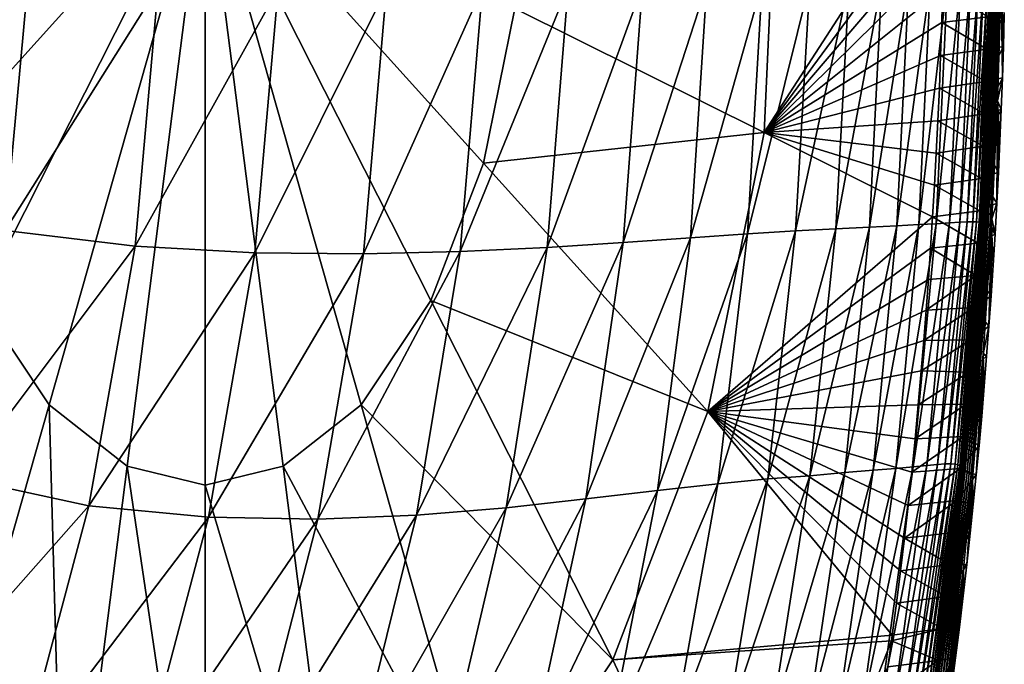
# Model space of a CAD drawing. Units: millimetres. Extents: x -85 to 95, y -214 to 27.
# Drawn here: x 88 to 95, y -6 to -1 of the extents above; entities that cross this region are included whole.
import ezdxf

# ---------------------------------------------------------------- set-up
doc = ezdxf.new("R2010")
doc.units = ezdxf.units.MM
doc.header["$LTSCALE"] = 65.185185
for name, color, linetype in [('15', 7, 'CONTINUOUS'), ('19', 7, 'CONTINUOUS'), ('20', 7, 'CONTINUOUS'), ('23', 7, 'CONTINUOUS')]:
    doc.layers.add(name, color=color, linetype=linetype)

msp = doc.modelspace()

# ---------------------------------------------------------------- linework, layer by layer
at = {"layer": '15', "linetype": 'Continuous'}
for points in [[(87.2877, -0.8982, 4.1892), (88.2362, -0.9552, 7.2823), (87.1516, -2.4195, 4.012), (87.2877, -0.8982, 4.1892)], [(94.7192, -0.9275, 74.6933), (94.7256, -0.9268, 77.9173), (94.6474, -2.5663, 74.6406), (94.7192, -0.9275, 74.6933)], [(94.6474, -2.5663, 74.6406), (94.7256, -0.9268, 77.9173), (94.655, -2.57, 77.872), (94.6474, -2.5663, 74.6406)], [(94.7256, -0.9268, 77.9173), (94.7308, -0.9262, 81.1644), (94.655, -2.57, 77.872), (94.7256, -0.9268, 77.9173)], [(94.655, -2.57, 77.872), (94.7308, -0.9262, 81.1644), (94.6613, -2.5743, 81.1249), (94.655, -2.57, 77.872)], [(94.7308, -0.9262, 81.1644), (94.7364, -0.9256, 84.3895), (94.6613, -2.5743, 81.1249), (94.7308, -0.9262, 81.1644)], [(94.6613, -2.5743, 81.1249), (94.7364, -0.9256, 84.3895), (94.6675, -2.5788, 84.3567), (94.6613, -2.5743, 81.1249)], [(94.7364, -0.9256, 84.3895), (94.7432, -0.9247, 87.6227), (94.6675, -2.5788, 84.3567), (94.7364, -0.9256, 84.3895)], [(94.6675, -2.5788, 84.3567), (94.7432, -0.9247, 87.6227), (94.6755, -2.5829, 87.5961), (94.6675, -2.5788, 84.3567)], [(94.7432, -0.9247, 87.6227), (94.7519, -0.9233, 90.8757), (94.6755, -2.5829, 87.5961), (94.7432, -0.9247, 87.6227)], [(94.6755, -2.5829, 87.5961), (94.7519, -0.9233, 90.8757), (94.686, -2.5865, 90.856), (94.6755, -2.5829, 87.5961)], [(94.7519, -0.9233, 90.8757), (94.7622, -0.9209, 94.1101), (94.686, -2.5865, 90.856), (94.7519, -0.9233, 90.8757)], [(94.686, -2.5865, 90.856), (94.7622, -0.9209, 94.1101), (94.6977, -2.5893, 94.0973), (94.686, -2.5865, 90.856)], [(94.7622, -0.9209, 94.1101), (94.7736, -0.9174, 97.3296), (94.6977, -2.5893, 94.0973), (94.7622, -0.9209, 94.1101)], [(94.6977, -2.5893, 94.0973), (94.7736, -0.9174, 97.3296), (94.7095, -2.5909, 97.3227), (94.6977, -2.5893, 94.0973)], [(94.7736, -0.9174, 97.3296), (94.7834, -0.9341, 100.5739), (94.7095, -2.5909, 97.3227), (94.7736, -0.9174, 97.3296)], [(87.1516, -2.4195, 4.012), (88.2362, -0.9552, 7.2823), (88.084, -2.6196, 7.1072), (87.1516, -2.4195, 4.012)], [(88.2362, -0.9552, 7.2823), (89.1134, -0.9822, 10.3909), (88.084, -2.6196, 7.1072), (88.2362, -0.9552, 7.2823)], [(88.084, -2.6196, 7.1072), (89.1134, -0.9822, 10.3909), (88.9576, -2.7261, 10.2213), (88.084, -2.6196, 7.1072)], [(89.1134, -0.9822, 10.3909), (89.9215, -0.9935, 13.5373), (88.9576, -2.7261, 10.2213), (89.1134, -0.9822, 10.3909)], [(88.9576, -2.7261, 10.2213), (89.9215, -0.9935, 13.5373), (89.7642, -2.7697, 13.3742), (88.9576, -2.7261, 10.2213)], [(89.9215, -0.9935, 13.5373), (90.6485, -0.9942, 16.6927), (89.7642, -2.7697, 13.3742), (89.9215, -0.9935, 13.5373)], [(90.6485, -0.9942, 16.6927), (91.2941, -0.9894, 19.8459), (90.4938, -2.7767, 16.5357), (90.6485, -0.9942, 16.6927)], [(90.4938, -2.7767, 16.5357), (91.2941, -0.9894, 19.8459), (91.1454, -2.7613, 19.695), (90.4938, -2.7767, 16.5357)], [(91.2941, -0.9894, 19.8459), (91.8703, -0.9822, 23.0463), (91.1454, -2.7613, 19.695), (91.2941, -0.9894, 19.8459)], [(91.1454, -2.7613, 19.695), (91.8703, -0.9822, 23.0463), (91.73, -2.7331, 22.8996), (91.1454, -2.7613, 19.695)], [(91.8703, -0.9822, 23.0463), (92.3705, -0.9745, 26.2368), (91.73, -2.7331, 22.8996), (91.8703, -0.9822, 23.0463)], [(91.73, -2.7331, 22.8996), (92.3705, -0.9745, 26.2368), (92.2419, -2.7004, 26.0938), (91.73, -2.7331, 22.8996)], [(92.3705, -0.9745, 26.2368), (92.8044, -0.967, 29.4519), (92.2419, -2.7004, 26.0938), (92.3705, -0.9745, 26.2368)], [(92.2419, -2.7004, 26.0938), (92.8044, -0.967, 29.4519), (92.6939, -2.6684, 29.3101), (92.2419, -2.7004, 26.0938)], [(92.8044, -0.967, 29.4519), (93.1767, -0.9597, 32.6572), (92.6939, -2.6684, 29.3101), (92.8044, -0.967, 29.4519)], [(92.6939, -2.6684, 29.3101), (93.1767, -0.9597, 32.6572), (93.0768, -2.6425, 32.5215), (92.6939, -2.6684, 29.3101)], [(93.1767, -0.9597, 32.6572), (93.4963, -0.9532, 35.8927), (93.0768, -2.6425, 32.5215), (93.1767, -0.9597, 32.6572)], [(93.0768, -2.6425, 32.5215), (93.4963, -0.9532, 35.8927), (93.4017, -2.6226, 35.7623), (93.0768, -2.6425, 32.5215)], [(93.4963, -0.9532, 35.8927), (93.7615, -0.9474, 39.1), (93.4017, -2.6226, 35.7623), (93.4963, -0.9532, 35.8927)], [(93.4017, -2.6226, 35.7623), (93.7615, -0.9474, 39.1), (93.6721, -2.6092, 38.9762), (93.4017, -2.6226, 35.7623)], [(93.7615, -0.9474, 39.1), (93.9824, -0.9439, 42.331), (93.6721, -2.6092, 38.9762), (93.7615, -0.9474, 39.1)], [(93.6721, -2.6092, 38.9762), (93.9824, -0.9439, 42.331), (93.8981, -2.5969, 42.2137), (93.6721, -2.6092, 38.9762)], [(93.9824, -0.9439, 42.331), (94.1629, -0.9411, 45.5614), (93.8981, -2.5969, 42.2137), (93.9824, -0.9439, 42.331)], [(93.8981, -2.5969, 42.2137), (94.1629, -0.9411, 45.5614), (94.0817, -2.5877, 45.4493), (93.8981, -2.5969, 42.2137)], [(94.1629, -0.9411, 45.5614), (94.3091, -0.9388, 48.802), (94.0817, -2.5877, 45.4493), (94.1629, -0.9411, 45.5614)], [(94.0817, -2.5877, 45.4493), (94.3091, -0.9388, 48.802), (94.2298, -2.5805, 48.6972), (94.0817, -2.5877, 45.4493)], [(94.3091, -0.9388, 48.802), (94.4241, -0.9369, 52.0292), (94.2298, -2.5805, 48.6972), (94.3091, -0.9388, 48.802)], [(94.2298, -2.5805, 48.6972), (94.4241, -0.9369, 52.0292), (94.3459, -2.5746, 51.931), (94.2298, -2.5805, 48.6972)], [(94.4241, -0.9369, 52.0292), (94.5134, -0.9353, 55.2637), (94.3459, -2.5746, 51.931), (94.4241, -0.9369, 52.0292)], [(94.3459, -2.5746, 51.931), (94.5134, -0.9353, 55.2637), (94.436, -2.5692, 55.1719), (94.3459, -2.5746, 51.931)], [(94.5134, -0.9353, 55.2637), (94.5812, -0.9337, 58.4966), (94.436, -2.5692, 55.1719), (94.5134, -0.9353, 55.2637)], [(94.436, -2.5692, 55.1719), (94.5812, -0.9337, 58.4966), (94.5052, -2.5649, 58.4116), (94.436, -2.5692, 55.1719)], [(94.5812, -0.9337, 58.4966), (94.6316, -0.9321, 61.7484), (94.5052, -2.5649, 58.4116), (94.5812, -0.9337, 58.4966)], [(94.5052, -2.5649, 58.4116), (94.6316, -0.9321, 61.7484), (94.5563, -2.5624, 61.6693), (94.5052, -2.5649, 58.4116)], [(94.6316, -0.9321, 61.7484), (94.668, -0.9309, 64.9764), (94.5563, -2.5624, 61.6693), (94.6316, -0.9321, 61.7484)], [(94.5563, -2.5624, 61.6693), (94.668, -0.9309, 64.9764), (94.5933, -2.5613, 64.9045), (94.5563, -2.5624, 61.6693)], [(94.668, -0.9309, 64.9764), (94.6935, -0.9296, 68.2119), (94.5933, -2.5613, 64.9045), (94.668, -0.9309, 64.9764)], [(94.5933, -2.5613, 64.9045), (94.6935, -0.9296, 68.2119), (94.6193, -2.5619, 68.1459), (94.5933, -2.5613, 64.9045)], [(94.6935, -0.9296, 68.2119), (94.7095, -0.9284, 71.4536), (94.6193, -2.5619, 68.1459), (94.6935, -0.9296, 68.2119)], [(94.6193, -2.5619, 68.1459), (94.7095, -0.9284, 71.4536), (94.6365, -2.5636, 71.3942), (94.6193, -2.5619, 68.1459)], [(94.7095, -0.9284, 71.4536), (94.7192, -0.9275, 74.6933), (94.6365, -2.5636, 71.3942), (94.7095, -0.9284, 71.4536)], [(94.6365, -2.5636, 71.3942), (94.7192, -0.9275, 74.6933), (94.6474, -2.5663, 74.6406), (94.6365, -2.5636, 71.3942)], [(94.7095, -2.5909, 97.3227), (94.7834, -0.9341, 100.5739), (94.7598, -1.7472, 100.5739), (94.7095, -2.5909, 97.3227)], [(89.7642, -2.7697, 13.3742), (90.6485, -0.9942, 16.6927), (90.4938, -2.7767, 16.5357), (89.7642, -2.7697, 13.3742)], [(94.7224, -2.5408, 100.5739), (94.7095, -2.5909, 97.3227), (94.7598, -1.7472, 100.5739), (94.7224, -2.5408, 100.5739)], [(94.0817, -2.5877, 45.4493), (94.2298, -2.5805, 48.6972), (93.9232, -4.2313, 45.2331), (94.0817, -2.5877, 45.4493)], [(93.9232, -4.2313, 45.2331), (94.2298, -2.5805, 48.6972), (94.075, -4.219, 48.4939), (93.9232, -4.2313, 45.2331)], [(94.2298, -2.5805, 48.6972), (94.3459, -2.5746, 51.931), (94.075, -4.219, 48.4939), (94.2298, -2.5805, 48.6972)], [(94.075, -4.219, 48.4939), (94.3459, -2.5746, 51.931), (94.1932, -4.2091, 51.7407), (94.075, -4.219, 48.4939)], [(94.3459, -2.5746, 51.931), (94.436, -2.5692, 55.1719), (94.1932, -4.2091, 51.7407), (94.3459, -2.5746, 51.931)], [(94.1932, -4.2091, 51.7407), (94.436, -2.5692, 55.1719), (94.2845, -4.1999, 54.9942), (94.1932, -4.2091, 51.7407)], [(94.436, -2.5692, 55.1719), (94.5052, -2.5649, 58.4116), (94.2845, -4.1999, 54.9942), (94.436, -2.5692, 55.1719)], [(94.2845, -4.1999, 54.9942), (94.5052, -2.5649, 58.4116), (94.3557, -4.1929, 58.2468), (94.2845, -4.1999, 54.9942)], [(94.5052, -2.5649, 58.4116), (94.5563, -2.5624, 61.6693), (94.3557, -4.1929, 58.2468), (94.5052, -2.5649, 58.4116)], [(94.3557, -4.1929, 58.2468), (94.5563, -2.5624, 61.6693), (94.4082, -4.1892, 61.5162), (94.3557, -4.1929, 58.2468)], [(94.5563, -2.5624, 61.6693), (94.5933, -2.5613, 64.9045), (94.4082, -4.1892, 61.5162), (94.5563, -2.5624, 61.6693)], [(94.4082, -4.1892, 61.5162), (94.5933, -2.5613, 64.9045), (94.4463, -4.1882, 64.765), (94.4082, -4.1892, 61.5162)], [(94.5933, -2.5613, 64.9045), (94.6193, -2.5619, 68.1459), (94.4463, -4.1882, 64.765), (94.5933, -2.5613, 64.9045)], [(94.4463, -4.1882, 64.765), (94.6193, -2.5619, 68.1459), (94.4739, -4.1906, 68.0183), (94.4463, -4.1882, 64.765)], [(94.6193, -2.5619, 68.1459), (94.6365, -2.5636, 71.3942), (94.4739, -4.1906, 68.0183), (94.6193, -2.5619, 68.1459)], [(94.4739, -4.1906, 68.0183), (94.6365, -2.5636, 71.3942), (94.4935, -4.1951, 71.2793), (94.4739, -4.1906, 68.0183)], [(94.6365, -2.5636, 71.3942), (94.6474, -2.5663, 74.6406), (94.4935, -4.1951, 71.2793), (94.6365, -2.5636, 71.3942)], [(94.4935, -4.1951, 71.2793), (94.6474, -2.5663, 74.6406), (94.5069, -4.2015, 74.5385), (94.4935, -4.1951, 71.2793)], [(94.6474, -2.5663, 74.6406), (94.655, -2.57, 77.872), (94.5069, -4.2015, 74.5385), (94.6474, -2.5663, 74.6406)], [(94.5069, -4.2015, 74.5385), (94.655, -2.57, 77.872), (94.5167, -4.2096, 77.7838), (94.5069, -4.2015, 74.5385)], [(94.655, -2.57, 77.872), (94.6613, -2.5743, 81.1249), (94.5167, -4.2096, 77.7838), (94.655, -2.57, 77.872)], [(94.5167, -4.2096, 77.7838), (94.6613, -2.5743, 81.1249), (94.5248, -4.2187, 81.0482), (94.5167, -4.2096, 77.7838)], [(94.6613, -2.5743, 81.1249), (94.6675, -2.5788, 84.3567), (94.5248, -4.2187, 81.0482), (94.6613, -2.5743, 81.1249)], [(94.5248, -4.2187, 81.0482), (94.6675, -2.5788, 84.3567), (94.5324, -4.2282, 84.2931), (94.5248, -4.2187, 81.0482)], [(94.6675, -2.5788, 84.3567), (94.6755, -2.5829, 87.5961), (94.5324, -4.2282, 84.2931), (94.6675, -2.5788, 84.3567)], [(94.5324, -4.2282, 84.2931), (94.6755, -2.5829, 87.5961), (94.5422, -4.2374, 87.545), (94.5324, -4.2282, 84.2931)], [(94.6755, -2.5829, 87.5961), (94.686, -2.5865, 90.856), (94.5422, -4.2374, 87.545), (94.6755, -2.5829, 87.5961)], [(94.7194, -2.5936, 100.5739), (94.7095, -2.5909, 97.3227), (94.7224, -2.5408, 100.5739), (94.7194, -2.5936, 100.5739)], [(88.084, -2.6196, 7.1072), (88.9576, -2.7261, 10.2213), (87.7851, -4.2838, 6.7671), (88.084, -2.6196, 7.1072)], [(92.6939, -2.6684, 29.3101), (93.0768, -2.6425, 32.5215), (92.4729, -4.3675, 29.0373), (92.6939, -2.6684, 29.3101)], [(92.4729, -4.3675, 29.0373), (93.0768, -2.6425, 32.5215), (92.8771, -4.3226, 32.2592), (92.4729, -4.3675, 29.0373)], [(93.0768, -2.6425, 32.5215), (93.4017, -2.6226, 35.7623), (92.8771, -4.3226, 32.2592), (93.0768, -2.6425, 32.5215)], [(92.8771, -4.3226, 32.2592), (93.4017, -2.6226, 35.7623), (93.2155, -4.2893, 35.5101), (92.8771, -4.3226, 32.2592)], [(93.4017, -2.6226, 35.7623), (93.6721, -2.6092, 38.9762), (93.2155, -4.2893, 35.5101), (93.4017, -2.6226, 35.7623)], [(93.2155, -4.2893, 35.5101), (93.6721, -2.6092, 38.9762), (93.4975, -4.2687, 38.7363), (93.2155, -4.2893, 35.5101)], [(93.6721, -2.6092, 38.9762), (93.8981, -2.5969, 42.2137), (93.4975, -4.2687, 38.7363), (93.6721, -2.6092, 38.9762)], [(93.4975, -4.2687, 38.7363), (93.8981, -2.5969, 42.2137), (93.7334, -4.2472, 41.9861), (93.4975, -4.2687, 38.7363)], [(93.8981, -2.5969, 42.2137), (94.0817, -2.5877, 45.4493), (93.7334, -4.2472, 41.9861), (93.8981, -2.5969, 42.2137)], [(93.7334, -4.2472, 41.9861), (94.0817, -2.5877, 45.4493), (93.9232, -4.2313, 45.2331), (93.7334, -4.2472, 41.9861)], [(94.5422, -4.2374, 87.545), (94.686, -2.5865, 90.856), (94.5553, -4.246, 90.8176), (94.5422, -4.2374, 87.545)], [(94.686, -2.5865, 90.856), (94.6977, -2.5893, 94.0973), (94.5553, -4.246, 90.8176), (94.686, -2.5865, 90.856)], [(94.5553, -4.246, 90.8176), (94.6977, -2.5893, 94.0973), (94.5691, -4.2538, 94.072), (94.5553, -4.246, 90.8176)], [(94.6977, -2.5893, 94.0973), (94.7095, -2.5909, 97.3227), (94.5691, -4.2538, 94.072), (94.6977, -2.5893, 94.0973)], [(94.5691, -4.2538, 94.072), (94.7095, -2.5909, 97.3227), (94.5823, -4.2607, 97.3096), (94.5691, -4.2538, 94.072)], [(94.7095, -2.5909, 97.3227), (94.7194, -2.5936, 100.5739), (94.5823, -4.2607, 97.3096), (94.7095, -2.5909, 97.3227)], [(94.5823, -4.2607, 97.3096), (94.7194, -2.5936, 100.5739), (94.6623, -3.451, 100.5739), (94.5823, -4.2607, 97.3096)], [(91.73, -2.7331, 22.8996), (92.2419, -2.7004, 26.0938), (91.4551, -4.4834, 22.6149), (91.73, -2.7331, 22.8996)], [(91.4551, -4.4834, 22.6149), (92.2419, -2.7004, 26.0938), (91.9901, -4.4245, 25.8165), (91.4551, -4.4834, 22.6149)], [(92.2419, -2.7004, 26.0938), (92.6939, -2.6684, 29.3101), (91.9901, -4.4245, 25.8165), (92.2419, -2.7004, 26.0938)], [(91.9901, -4.4245, 25.8165), (92.6939, -2.6684, 29.3101), (92.4729, -4.3675, 29.0373), (91.9901, -4.4245, 25.8165)], [(87.7851, -4.2838, 6.7671), (88.9576, -2.7261, 10.2213), (88.6472, -4.4705, 9.8931), (87.7851, -4.2838, 6.7671)], [(88.9576, -2.7261, 10.2213), (89.7642, -2.7697, 13.3742), (88.6472, -4.4705, 9.8931), (88.9576, -2.7261, 10.2213)], [(88.6472, -4.4705, 9.8931), (89.7642, -2.7697, 13.3742), (89.4508, -4.5469, 13.0588), (88.6472, -4.4705, 9.8931)], [(89.7642, -2.7697, 13.3742), (90.4938, -2.7767, 16.5357), (89.4508, -4.5469, 13.0588), (89.7642, -2.7697, 13.3742)], [(89.4508, -4.5469, 13.0588), (90.4938, -2.7767, 16.5357), (90.1868, -4.5603, 16.2321), (89.4508, -4.5469, 13.0588)], [(90.4938, -2.7767, 16.5357), (91.1454, -2.7613, 19.695), (90.1868, -4.5603, 16.2321), (90.4938, -2.7767, 16.5357)], [(90.1868, -4.5603, 16.2321), (91.1454, -2.7613, 19.695), (90.8519, -4.5337, 19.4023), (90.1868, -4.5603, 16.2321)], [(91.1454, -2.7613, 19.695), (91.73, -2.7331, 22.8996), (90.8519, -4.5337, 19.4023), (91.1454, -2.7613, 19.695)], [(90.8519, -4.5337, 19.4023), (91.73, -2.7331, 22.8996), (91.4551, -4.4834, 22.6149), (90.8519, -4.5337, 19.4023)], [(94.5915, -4.2835, 100.5739), (94.5823, -4.2607, 97.3096), (94.6623, -3.451, 100.5739), (94.5915, -4.2835, 100.5739)], [(93.7334, -4.2472, 41.9861), (93.9232, -4.2313, 45.2331), (93.4875, -5.8937, 41.6482), (93.7334, -4.2472, 41.9861)], [(93.4875, -5.8937, 41.6482), (93.9232, -4.2313, 45.2331), (93.6865, -5.8708, 44.9126), (93.4875, -5.8937, 41.6482)], [(93.9232, -4.2313, 45.2331), (94.075, -4.219, 48.4939), (93.6865, -5.8708, 44.9126), (93.9232, -4.2313, 45.2331)], [(93.6865, -5.8708, 44.9126), (94.075, -4.219, 48.4939), (93.8436, -5.8532, 48.1922), (93.6865, -5.8708, 44.9126)], [(94.075, -4.219, 48.4939), (94.1932, -4.2091, 51.7407), (93.8436, -5.8532, 48.1922), (94.075, -4.219, 48.4939)], [(93.8436, -5.8532, 48.1922), (94.1932, -4.2091, 51.7407), (93.9647, -5.8391, 51.4582), (93.8436, -5.8532, 48.1922)], [(94.1932, -4.2091, 51.7407), (94.2845, -4.1999, 54.9942), (93.9647, -5.8391, 51.4582), (94.1932, -4.2091, 51.7407)], [(93.9647, -5.8391, 51.4582), (94.2845, -4.1999, 54.9942), (94.0577, -5.8262, 54.7306), (93.9647, -5.8391, 51.4582)], [(94.2845, -4.1999, 54.9942), (94.3557, -4.1929, 58.2468), (94.0577, -5.8262, 54.7306), (94.2845, -4.1999, 54.9942)], [(94.0577, -5.8262, 54.7306), (94.3557, -4.1929, 58.2468), (94.1314, -5.8161, 58.0022), (94.0577, -5.8262, 54.7306)], [(94.3557, -4.1929, 58.2468), (94.4082, -4.1892, 61.5162), (94.1314, -5.8161, 58.0022), (94.3557, -4.1929, 58.2468)], [(94.1314, -5.8161, 58.0022), (94.4082, -4.1892, 61.5162), (94.1859, -5.8111, 61.2891), (94.1314, -5.8161, 58.0022)], [(94.4082, -4.1892, 61.5162), (94.4463, -4.1882, 64.765), (94.1859, -5.8111, 61.2891), (94.4082, -4.1892, 61.5162)], [(94.1859, -5.8111, 61.2891), (94.4463, -4.1882, 64.765), (94.2259, -5.8102, 64.558), (94.1859, -5.8111, 61.2891)], [(94.4463, -4.1882, 64.765), (94.4739, -4.1906, 68.0183), (94.2259, -5.8102, 64.558), (94.4463, -4.1882, 64.765)], [(94.2259, -5.8102, 64.558), (94.4739, -4.1906, 68.0183), (94.2559, -5.8142, 67.829), (94.2259, -5.8102, 64.558)], [(94.4739, -4.1906, 68.0183), (94.4935, -4.1951, 71.2793), (94.2559, -5.8142, 67.829), (94.4739, -4.1906, 68.0183)], [(94.2559, -5.8142, 67.829), (94.4935, -4.1951, 71.2793), (94.2791, -5.8215, 71.1088), (94.2559, -5.8142, 67.829)], [(94.4935, -4.1951, 71.2793), (94.5069, -4.2015, 74.5385), (94.2791, -5.8215, 71.1088), (94.4935, -4.1951, 71.2793)], [(94.2791, -5.8215, 71.1088), (94.5069, -4.2015, 74.5385), (94.296, -5.8314, 74.3869), (94.2791, -5.8215, 71.1088)], [(94.5069, -4.2015, 74.5385), (94.5167, -4.2096, 77.7838), (94.296, -5.8314, 74.3869), (94.5069, -4.2015, 74.5385)], [(94.296, -5.8314, 74.3869), (94.5167, -4.2096, 77.7838), (94.3091, -5.8437, 77.6526), (94.296, -5.8314, 74.3869)], [(94.5167, -4.2096, 77.7838), (94.5248, -4.2187, 81.0482), (94.3091, -5.8437, 77.6526), (94.5167, -4.2096, 77.7838)], [(94.3091, -5.8437, 77.6526), (94.5248, -4.2187, 81.0482), (94.3199, -5.8576, 80.9344), (94.3091, -5.8437, 77.6526)], [(94.5248, -4.2187, 81.0482), (94.5324, -4.2282, 84.2931), (94.3199, -5.8576, 80.9344), (94.5248, -4.2187, 81.0482)], [(94.3199, -5.8576, 80.9344), (94.5324, -4.2282, 84.2931), (94.3293, -5.872, 84.1987), (94.3199, -5.8576, 80.9344)], [(94.5324, -4.2282, 84.2931), (94.5422, -4.2374, 87.545), (94.3293, -5.872, 84.1987), (94.5324, -4.2282, 84.2931)], [(94.3293, -5.872, 84.1987), (94.5422, -4.2374, 87.545), (94.3415, -5.8862, 87.4694), (94.3293, -5.872, 84.1987)], [(94.5422, -4.2374, 87.545), (94.5553, -4.246, 90.8176), (94.3415, -5.8862, 87.4694), (94.5422, -4.2374, 87.545)], [(87.7851, -4.2838, 6.7671), (88.6472, -4.4705, 9.8931), (87.3391, -5.9475, 6.2621), (87.7851, -4.2838, 6.7671)], [(92.8771, -4.3226, 32.2592), (93.2155, -4.2893, 35.5101), (92.5768, -5.9991, 31.8705), (92.8771, -4.3226, 32.2592)], [(92.5768, -5.9991, 31.8705), (93.2155, -4.2893, 35.5101), (92.9367, -5.9524, 35.1359), (92.5768, -5.9991, 31.8705)], [(93.2155, -4.2893, 35.5101), (93.4975, -4.2687, 38.7363), (92.9367, -5.9524, 35.1359), (93.2155, -4.2893, 35.5101)], [(92.9367, -5.9524, 35.1359), (93.4975, -4.2687, 38.7363), (93.2368, -5.9247, 38.3803), (92.9367, -5.9524, 35.1359)], [(93.4975, -4.2687, 38.7363), (93.7334, -4.2472, 41.9861), (93.2368, -5.9247, 38.3803), (93.4975, -4.2687, 38.7363)], [(93.2368, -5.9247, 38.3803), (93.7334, -4.2472, 41.9861), (93.4875, -5.8937, 41.6482), (93.2368, -5.9247, 38.3803)], [(94.3415, -5.8862, 87.4694), (94.5553, -4.246, 90.8176), (94.3578, -5.8997, 90.7606), (94.3415, -5.8862, 87.4694)], [(94.5553, -4.246, 90.8176), (94.5691, -4.2538, 94.072), (94.3578, -5.8997, 90.7606), (94.5553, -4.246, 90.8176)], [(94.3578, -5.8997, 90.7606), (94.5691, -4.2538, 94.072), (94.3744, -5.9126, 94.0344), (94.3578, -5.8997, 90.7606)], [(94.5691, -4.2538, 94.072), (94.5823, -4.2607, 97.3096), (94.3744, -5.9126, 94.0344), (94.5691, -4.2538, 94.072)], [(94.3744, -5.9126, 94.0344), (94.5823, -4.2607, 97.3096), (94.39, -5.9244, 97.2906), (94.3744, -5.9126, 94.0344)], [(94.5823, -4.2607, 97.3096), (94.5915, -4.2835, 100.5739), (94.39, -5.9244, 97.2906), (94.5823, -4.2607, 97.3096)], [(94.39, -5.9244, 97.2906), (94.5915, -4.2835, 100.5739), (94.5304, -4.8899, 100.5739), (94.39, -5.9244, 97.2906)], [(91.9901, -4.4245, 25.8165), (92.4729, -4.3675, 29.0373), (91.6146, -6.1462, 25.4048), (91.9901, -4.4245, 25.8165)], [(91.6146, -6.1462, 25.4048), (92.4729, -4.3675, 29.0373), (92.1408, -6.0634, 28.6333), (91.6146, -6.1462, 25.4048)], [(92.4729, -4.3675, 29.0373), (92.8771, -4.3226, 32.2592), (92.1408, -6.0634, 28.6333), (92.4729, -4.3675, 29.0373)], [(92.1408, -6.0634, 28.6333), (92.8771, -4.3226, 32.2592), (92.5768, -5.9991, 31.8705), (92.1408, -6.0634, 28.6333)], [(91.4551, -4.4834, 22.6149), (91.9901, -4.4245, 25.8165), (91.0448, -6.2325, 22.1922), (91.4551, -4.4834, 22.6149)], [(91.0448, -6.2325, 22.1922), (91.9901, -4.4245, 25.8165), (91.6146, -6.1462, 25.4048), (91.0448, -6.2325, 22.1922)], [(87.3391, -5.9475, 6.2621), (88.6472, -4.4705, 9.8931), (88.1816, -6.2149, 9.4063), (87.3391, -5.9475, 6.2621)], [(88.6472, -4.4705, 9.8931), (89.4508, -4.5469, 13.0588), (88.1816, -6.2149, 9.4063), (88.6472, -4.4705, 9.8931)], [(90.8519, -4.5337, 19.4023), (91.4551, -4.4834, 22.6149), (90.413, -6.3059, 18.968), (90.8519, -4.5337, 19.4023)], [(90.413, -6.3059, 18.968), (91.4551, -4.4834, 22.6149), (91.0448, -6.2325, 22.1922), (90.413, -6.3059, 18.968)], [(88.1816, -6.2149, 9.4063), (89.4508, -4.5469, 13.0588), (88.9809, -6.3246, 12.5913), (88.1816, -6.2149, 9.4063)], [(89.4508, -4.5469, 13.0588), (90.1868, -4.5603, 16.2321), (88.9809, -6.3246, 12.5913), (89.4508, -4.5469, 13.0588)], [(88.9809, -6.3246, 12.5913), (90.1868, -4.5603, 16.2321), (89.727, -6.3443, 15.7819), (88.9809, -6.3246, 12.5913)], [(90.1868, -4.5603, 16.2321), (90.8519, -4.5337, 19.4023), (89.727, -6.3443, 15.7819), (90.1868, -4.5603, 16.2321)], [(89.727, -6.3443, 15.7819), (90.8519, -4.5337, 19.4023), (90.413, -6.3059, 18.968), (89.727, -6.3443, 15.7819)], [(94.4002, -5.9545, 100.5739), (94.39, -5.9244, 97.2906), (94.5304, -4.8899, 100.5739), (94.4002, -5.9545, 100.5739)]]:
    msp.add_3dface(points, dxfattribs=at)
at = {"layer": '19', "linetype": 'Continuous'}
for points in [[(94.3841, -1.2223, 106.783), (94.6952, -1.1836, 106.3066), (94.3899, -0.9992, 106.7892), (94.3841, -1.2223, 106.783)], [(94.6889, -1.4012, 106.2994), (94.6952, -1.1836, 106.3066), (94.3841, -1.2223, 106.783), (94.6889, -1.4012, 106.2994)], [(94.6952, -1.1836, 106.3066), (94.6889, -1.4012, 106.2994), (94.8053, -1.1692, 105.7421), (94.6952, -1.1836, 106.3066)], [(94.8053, -1.1692, 105.7421), (94.6889, -1.4012, 106.2994), (94.7993, -1.3823, 105.7349), (94.8053, -1.1692, 105.7421)], [(94.377, -1.444, 106.7756), (94.6889, -1.4012, 106.2994), (94.3841, -1.2223, 106.783), (94.377, -1.444, 106.7756)], [(94.6889, -1.4012, 106.2994), (94.6815, -1.6187, 106.2908), (94.7993, -1.3823, 105.7349), (94.6889, -1.4012, 106.2994)], [(94.7993, -1.3823, 105.7349), (94.6815, -1.6187, 106.2908), (94.7923, -1.5947, 105.7264), (94.7993, -1.3823, 105.7349)], [(94.3686, -1.6641, 106.7671), (94.6815, -1.6187, 106.2908), (94.377, -1.444, 106.7756), (94.3686, -1.6641, 106.7671)], [(94.6815, -1.6187, 106.2908), (94.6889, -1.4012, 106.2994), (94.377, -1.444, 106.7756), (94.6815, -1.6187, 106.2908)], [(94.673, -1.8361, 106.2807), (94.6815, -1.6187, 106.2908), (94.3686, -1.6641, 106.7671), (94.673, -1.8361, 106.2807)], [(94.6815, -1.6187, 106.2908), (94.673, -1.8361, 106.2807), (94.7923, -1.5947, 105.7264), (94.6815, -1.6187, 106.2908)], [(94.7923, -1.5947, 105.7264), (94.673, -1.8361, 106.2807), (94.7844, -1.8065, 105.7167), (94.7923, -1.5947, 105.7264)], [(94.3589, -1.8827, 106.7574), (94.673, -1.8361, 106.2807), (94.3686, -1.6641, 106.7671), (94.3589, -1.8827, 106.7574)], [(94.6635, -2.0534, 106.2693), (94.673, -1.8361, 106.2807), (94.3589, -1.8827, 106.7574), (94.6635, -2.0534, 106.2693)], [(94.673, -1.8361, 106.2807), (94.6635, -2.0534, 106.2693), (94.7844, -1.8065, 105.7167), (94.673, -1.8361, 106.2807)], [(94.7844, -1.8065, 105.7167), (94.6635, -2.0534, 106.2693), (94.7754, -2.0174, 105.7057), (94.7844, -1.8065, 105.7167)], [(94.348, -2.0996, 106.7466), (94.6635, -2.0534, 106.2693), (94.3589, -1.8827, 106.7574), (94.348, -2.0996, 106.7466)], [(94.7754, -2.0174, 105.7057), (94.6635, -2.0534, 106.2693), (94.7655, -2.2275, 105.6935), (94.7754, -2.0174, 105.7057)], [(94.336, -2.3148, 106.7346), (94.6529, -2.2707, 106.2564), (94.348, -2.0996, 106.7466), (94.336, -2.3148, 106.7346)], [(94.6529, -2.2707, 106.2564), (94.6635, -2.0534, 106.2693), (94.348, -2.0996, 106.7466), (94.6529, -2.2707, 106.2564)], [(94.6635, -2.0534, 106.2693), (94.6529, -2.2707, 106.2564), (94.7655, -2.2275, 105.6935), (94.6635, -2.0534, 106.2693)], [(94.7655, -2.2275, 105.6935), (94.6529, -2.2707, 106.2564), (94.7547, -2.4366, 105.68), (94.7655, -2.2275, 105.6935)], [(94.3229, -2.5282, 106.7214), (94.6412, -2.4878, 106.2422), (94.336, -2.3148, 106.7346), (94.3229, -2.5282, 106.7214)], [(94.6412, -2.4878, 106.2422), (94.6529, -2.2707, 106.2564), (94.336, -2.3148, 106.7346), (94.6412, -2.4878, 106.2422)], [(94.6529, -2.2707, 106.2564), (94.6412, -2.4878, 106.2422), (94.7547, -2.4366, 105.68), (94.6529, -2.2707, 106.2564)], [(94.7547, -2.4366, 105.68), (94.6412, -2.4878, 106.2422), (94.7429, -2.6448, 105.6653), (94.7547, -2.4366, 105.68)], [(94.6283, -2.7048, 106.2265), (94.6412, -2.4878, 106.2422), (94.3229, -2.5282, 106.7214), (94.6283, -2.7048, 106.2265)], [(94.6412, -2.4878, 106.2422), (94.6283, -2.7048, 106.2265), (94.7429, -2.6448, 105.6653), (94.6412, -2.4878, 106.2422)], [(94.3089, -2.7396, 106.7069), (94.6283, -2.7048, 106.2265), (94.3229, -2.5282, 106.7214), (94.3089, -2.7396, 106.7069)], [(94.7429, -2.6448, 105.6653), (94.6283, -2.7048, 106.2265), (94.7302, -2.8519, 105.6493), (94.7429, -2.6448, 105.6653)], [(94.6144, -2.9217, 106.2094), (94.6283, -2.7048, 106.2265), (94.3089, -2.7396, 106.7069), (94.6144, -2.9217, 106.2094)], [(94.6283, -2.7048, 106.2265), (94.6144, -2.9217, 106.2094), (94.7302, -2.8519, 105.6493), (94.6283, -2.7048, 106.2265)], [(94.2943, -2.9486, 106.6909), (94.6144, -2.9217, 106.2094), (94.3089, -2.7396, 106.7069), (94.2943, -2.9486, 106.6909)], [(94.7302, -2.8519, 105.6493), (94.6144, -2.9217, 106.2094), (94.7165, -3.0579, 105.632), (94.7302, -2.8519, 105.6493)], [(94.5994, -3.1384, 106.1909), (94.6144, -2.9217, 106.2094), (94.279, -3.1553, 106.6735), (94.5994, -3.1384, 106.1909)], [(94.279, -3.1553, 106.6735), (94.6144, -2.9217, 106.2094), (94.2943, -2.9486, 106.6909), (94.279, -3.1553, 106.6735)], [(94.6144, -2.9217, 106.2094), (94.5994, -3.1384, 106.1909), (94.7165, -3.0579, 105.632), (94.6144, -2.9217, 106.2094)], [(94.7165, -3.0579, 105.632), (94.5994, -3.1384, 106.1909), (94.702, -3.2625, 105.6132), (94.7165, -3.0579, 105.632)], [(94.5833, -3.355, 106.171), (94.5994, -3.1384, 106.1909), (94.2631, -3.36, 106.6548), (94.5833, -3.355, 106.171)], [(94.2631, -3.36, 106.6548), (94.5994, -3.1384, 106.1909), (94.279, -3.1553, 106.6735), (94.2631, -3.36, 106.6548)], [(94.5994, -3.1384, 106.1909), (94.5833, -3.355, 106.171), (94.702, -3.2625, 105.6132), (94.5994, -3.1384, 106.1909)], [(94.702, -3.2625, 105.6132), (94.5833, -3.355, 106.171), (94.6866, -3.4656, 105.5929), (94.702, -3.2625, 105.6132)], [(94.5661, -3.5715, 106.1497), (94.5833, -3.355, 106.171), (94.2465, -3.5626, 106.6349), (94.5661, -3.5715, 106.1497)], [(94.2465, -3.5626, 106.6349), (94.5833, -3.355, 106.171), (94.2631, -3.36, 106.6548), (94.2465, -3.5626, 106.6349)], [(94.5833, -3.355, 106.171), (94.5661, -3.5715, 106.1497), (94.6866, -3.4656, 105.5929), (94.5833, -3.355, 106.171)], [(94.6866, -3.4656, 105.5929), (94.5661, -3.5715, 106.1497), (94.6703, -3.6672, 105.571), (94.6866, -3.4656, 105.5929)], [(94.2265, -3.7921, 106.6108), (94.5661, -3.5715, 106.1497), (94.2465, -3.5626, 106.6349), (94.2265, -3.7921, 106.6108)], [(94.5477, -3.7877, 106.127), (94.5661, -3.5715, 106.1497), (94.2265, -3.7921, 106.6108), (94.5477, -3.7877, 106.127)], [(94.5661, -3.5715, 106.1497), (94.5477, -3.7877, 106.127), (94.6703, -3.6672, 105.571), (94.5661, -3.5715, 106.1497)], [(94.6703, -3.6672, 105.571), (94.5477, -3.7877, 106.127), (94.6532, -3.8673, 105.5478), (94.6703, -3.6672, 105.571)], [(94.5282, -4.0038, 106.1029), (94.5477, -3.7877, 106.127), (94.2053, -4.0192, 106.5854), (94.5282, -4.0038, 106.1029)], [(94.2053, -4.0192, 106.5854), (94.5477, -3.7877, 106.127), (94.2265, -3.7921, 106.6108), (94.2053, -4.0192, 106.5854)], [(94.5477, -3.7877, 106.127), (94.5282, -4.0038, 106.1029), (94.6532, -3.8673, 105.5478), (94.5477, -3.7877, 106.127)], [(94.6532, -3.8673, 105.5478), (94.5282, -4.0038, 106.1029), (94.6353, -4.066, 105.5233), (94.6532, -3.8673, 105.5478)], [(94.5076, -4.2196, 106.0774), (94.5282, -4.0038, 106.1029), (94.1829, -4.2444, 106.5588), (94.5076, -4.2196, 106.0774)], [(94.1829, -4.2444, 106.5588), (94.5282, -4.0038, 106.1029), (94.2053, -4.0192, 106.5854), (94.1829, -4.2444, 106.5588)], [(94.5282, -4.0038, 106.1029), (94.5076, -4.2196, 106.0774), (94.6353, -4.066, 105.5233), (94.5282, -4.0038, 106.1029)], [(94.6353, -4.066, 105.5233), (94.5076, -4.2196, 106.0774), (94.6165, -4.2633, 105.4976), (94.6353, -4.066, 105.5233)], [(94.4858, -4.4353, 106.0504), (94.5076, -4.2196, 106.0774), (94.1591, -4.4676, 106.5311), (94.4858, -4.4353, 106.0504)], [(94.1591, -4.4676, 106.5311), (94.5076, -4.2196, 106.0774), (94.1829, -4.2444, 106.5588), (94.1591, -4.4676, 106.5311)], [(94.5076, -4.2196, 106.0774), (94.4858, -4.4353, 106.0504), (94.6165, -4.2633, 105.4976), (94.5076, -4.2196, 106.0774)], [(94.6165, -4.2633, 105.4976), (94.4858, -4.4353, 106.0504), (94.5969, -4.4591, 105.4709), (94.6165, -4.2633, 105.4976)], [(94.4629, -4.6507, 106.022), (94.4858, -4.4353, 106.0504), (94.1338, -4.689, 106.5024), (94.4629, -4.6507, 106.022)], [(94.1338, -4.689, 106.5024), (94.4858, -4.4353, 106.0504), (94.1591, -4.4676, 106.5311), (94.1338, -4.689, 106.5024)], [(94.4858, -4.4353, 106.0504), (94.4629, -4.6507, 106.022), (94.5969, -4.4591, 105.4709), (94.4858, -4.4353, 106.0504)], [(94.5969, -4.4591, 105.4709), (94.4629, -4.6507, 106.022), (94.5766, -4.6536, 105.4431), (94.5969, -4.4591, 105.4709)], [(94.1069, -4.9086, 106.473), (94.4388, -4.8659, 105.9923), (94.1338, -4.689, 106.5024), (94.1069, -4.9086, 106.473)], [(94.4388, -4.8659, 105.9923), (94.4629, -4.6507, 106.022), (94.1338, -4.689, 106.5024), (94.4388, -4.8659, 105.9923)], [(94.4629, -4.6507, 106.022), (94.4388, -4.8659, 105.9923), (94.5766, -4.6536, 105.4431), (94.4629, -4.6507, 106.022)], [(94.5766, -4.6536, 105.4431), (94.4388, -4.8659, 105.9923), (94.5532, -4.8659, 105.4114), (94.5766, -4.6536, 105.4431)], [(94.4135, -5.0809, 105.9611), (94.4388, -4.8659, 105.9923), (94.1069, -4.9086, 106.473), (94.4135, -5.0809, 105.9611)], [(94.4388, -4.8659, 105.9923), (94.4135, -5.0809, 105.9611), (94.5532, -4.8659, 105.4114), (94.4388, -4.8659, 105.9923)], [(94.5532, -4.8659, 105.4114), (94.4135, -5.0809, 105.9611), (94.5289, -5.0766, 105.3788), (94.5532, -4.8659, 105.4114)], [(94.0793, -5.1257, 106.4421), (94.4135, -5.0809, 105.9611), (94.1069, -4.9086, 106.473), (94.0793, -5.1257, 106.4421)], [(94.387, -5.2956, 105.9284), (94.4135, -5.0809, 105.9611), (94.0793, -5.1257, 106.4421), (94.387, -5.2956, 105.9284)], [(94.4135, -5.0809, 105.9611), (94.387, -5.2956, 105.9284), (94.5289, -5.0766, 105.3788), (94.4135, -5.0809, 105.9611)], [(94.5289, -5.0766, 105.3788), (94.387, -5.2956, 105.9284), (94.5036, -5.2857, 105.3453), (94.5289, -5.0766, 105.3788)], [(94.0512, -5.3402, 106.4098), (94.387, -5.2956, 105.9284), (94.0793, -5.1257, 106.4421), (94.0512, -5.3402, 106.4098)], [(94.3593, -5.51, 105.8944), (94.387, -5.2956, 105.9284), (94.0462, -5.3777, 106.404), (94.3593, -5.51, 105.8944)], [(94.0462, -5.3777, 106.404), (94.387, -5.2956, 105.9284), (94.0512, -5.3402, 106.4098), (94.0462, -5.3777, 106.404)], [(94.387, -5.2956, 105.9284), (94.3593, -5.51, 105.8944), (94.5036, -5.2857, 105.3453), (94.387, -5.2956, 105.9284)], [(94.5036, -5.2857, 105.3453), (94.3593, -5.51, 105.8944), (94.4774, -5.4933, 105.3111), (94.5036, -5.2857, 105.3453)], [(94.0223, -5.5523, 106.3761), (94.3593, -5.51, 105.8944), (94.0462, -5.3777, 106.404), (94.0223, -5.5523, 106.3761)], [(94.3593, -5.51, 105.8944), (94.3303, -5.7242, 105.8589), (94.4774, -5.4933, 105.3111), (94.3593, -5.51, 105.8944)], [(94.4774, -5.4933, 105.3111), (94.3303, -5.7242, 105.8589), (94.4502, -5.6993, 105.2762), (94.4774, -5.4933, 105.3111)], [(94.3303, -5.7242, 105.8589), (94.3593, -5.51, 105.8944), (93.9927, -5.7619, 106.3412), (94.3303, -5.7242, 105.8589)], [(93.9927, -5.7619, 106.3412), (94.3593, -5.51, 105.8944), (94.0223, -5.5523, 106.3761), (93.9927, -5.7619, 106.3412)]]:
    msp.add_3dface(points, dxfattribs=at)
at = {"layer": '20', "linetype": 'Continuous'}
for points in [[(87.3466, -1.1281, 108.7861), (87.556, -2.1665, 108.7861), (89.429, -0.0936, 109.2149), (87.3466, -1.1281, 108.7861)], [(87.556, -2.1665, 108.7861), (87.9106, -3.0908, 108.7861), (89.429, -0.0936, 109.2149), (87.556, -2.1665, 108.7861)], [(87.9106, -3.0908, 108.7861), (88.3789, -3.7908, 108.7861), (89.429, -0.0936, 109.2149), (87.9106, -3.0908, 108.7861)], [(88.3789, -3.7908, 108.7861), (88.9049, -4.204, 108.7861), (89.429, -0.0936, 109.2149), (88.3789, -3.7908, 108.7861)], [(88.9049, -4.204, 108.7861), (89.429, -4.3322, 108.7861), (89.429, -0.0936, 109.2149), (88.9049, -4.204, 108.7861)], [(89.429, -4.3322, 108.7861), (89.9531, -4.204, 108.7861), (89.429, -0.0936, 109.2149), (89.429, -4.3322, 108.7861)], [(89.9531, -4.204, 108.7861), (90.4791, -3.7908, 108.7861), (89.429, -0.0936, 109.2149), (89.9531, -4.204, 108.7861)], [(90.4791, -3.7908, 108.7861), (90.9474, -3.0908, 108.7861), (89.429, -0.0936, 109.2149), (90.4791, -3.7908, 108.7861)], [(90.9474, -3.0908, 108.7861), (91.302, -2.1665, 108.7861), (89.429, -0.0936, 109.2149), (90.9474, -3.0908, 108.7861)], [(91.302, -2.1665, 108.7861), (91.5114, -1.1281, 108.7861), (89.429, -0.0936, 109.2149), (91.302, -2.1665, 108.7861)], [(93.1894, -1.9617, 107.781), (93.2761, -0.0936, 107.8044), (91.5114, -1.1281, 108.7861), (93.1894, -1.9617, 107.781)], [(94.3985, -0.3218, 106.8008), (94.3982, -0.0936, 106.8024), (93.1894, -1.9617, 107.781), (94.3985, -0.3218, 106.8008)], [(93.1894, -1.9617, 107.781), (94.3982, -0.0936, 106.8024), (93.2761, -0.0936, 107.8044), (93.1894, -1.9617, 107.781)], [(94.3971, -0.5488, 106.7981), (94.3985, -0.3218, 106.8008), (93.1894, -1.9617, 107.781), (94.3971, -0.5488, 106.7981)], [(94.3942, -0.7746, 106.7942), (94.3971, -0.5488, 106.7981), (93.1894, -1.9617, 107.781), (94.3942, -0.7746, 106.7942)], [(94.3899, -0.9992, 106.7892), (94.3942, -0.7746, 106.7942), (93.1894, -1.9617, 107.781), (94.3899, -0.9992, 106.7892)], [(94.3841, -1.2223, 106.783), (94.3899, -0.9992, 106.7892), (93.1894, -1.9617, 107.781), (94.3841, -1.2223, 106.783)], [(91.302, -2.1665, 108.7861), (93.1894, -1.9617, 107.781), (91.5114, -1.1281, 108.7861), (91.302, -2.1665, 108.7861)], [(94.377, -1.444, 106.7756), (94.3841, -1.2223, 106.783), (93.1894, -1.9617, 107.781), (94.377, -1.444, 106.7756)], [(94.3686, -1.6641, 106.7671), (94.377, -1.444, 106.7756), (93.1894, -1.9617, 107.781), (94.3686, -1.6641, 106.7671)], [(94.3589, -1.8827, 106.7574), (94.3686, -1.6641, 106.7671), (93.1894, -1.9617, 107.781), (94.3589, -1.8827, 106.7574)], [(94.348, -2.0996, 106.7466), (94.3589, -1.8827, 106.7574), (93.1894, -1.9617, 107.781), (94.348, -2.0996, 106.7466)], [(92.8113, -3.8369, 107.781), (93.1894, -1.9617, 107.781), (91.302, -2.1665, 108.7861), (92.8113, -3.8369, 107.781)], [(92.8113, -3.8369, 107.781), (94.3229, -2.5282, 106.7214), (93.1894, -1.9617, 107.781), (92.8113, -3.8369, 107.781)], [(94.3229, -2.5282, 106.7214), (94.336, -2.3148, 106.7346), (93.1894, -1.9617, 107.781), (94.3229, -2.5282, 106.7214)], [(94.336, -2.3148, 106.7346), (94.348, -2.0996, 106.7466), (93.1894, -1.9617, 107.781), (94.336, -2.3148, 106.7346)], [(90.9474, -3.0908, 108.7861), (92.8113, -3.8369, 107.781), (91.302, -2.1665, 108.7861), (90.9474, -3.0908, 108.7861)], [(94.3089, -2.7396, 106.7069), (94.3229, -2.5282, 106.7214), (92.8113, -3.8369, 107.781), (94.3089, -2.7396, 106.7069)], [(94.2943, -2.9486, 106.6909), (94.3089, -2.7396, 106.7069), (92.8113, -3.8369, 107.781), (94.2943, -2.9486, 106.6909)], [(94.279, -3.1553, 106.6735), (94.2943, -2.9486, 106.6909), (92.8113, -3.8369, 107.781), (94.279, -3.1553, 106.6735)], [(87.9106, -3.0908, 108.7861), (87.5327, -6.77, 107.781), (88.3789, -3.7908, 108.7861), (87.9106, -3.0908, 108.7861)], [(90.4791, -3.7908, 108.7861), (92.1709, -5.506, 107.781), (90.9474, -3.0908, 108.7861), (90.4791, -3.7908, 108.7861)], [(92.1709, -5.506, 107.781), (92.8113, -3.8369, 107.781), (90.9474, -3.0908, 108.7861), (92.1709, -5.506, 107.781)], [(94.2631, -3.36, 106.6548), (94.279, -3.1553, 106.6735), (92.8113, -3.8369, 107.781), (94.2631, -3.36, 106.6548)], [(94.2465, -3.5626, 106.6349), (94.2631, -3.36, 106.6548), (92.8113, -3.8369, 107.781), (94.2465, -3.5626, 106.6349)], [(94.2265, -3.7921, 106.6108), (94.2465, -3.5626, 106.6349), (92.8113, -3.8369, 107.781), (94.2265, -3.7921, 106.6108)], [(87.5327, -6.77, 107.781), (88.4825, -7.5163, 107.781), (88.3789, -3.7908, 108.7861), (87.5327, -6.77, 107.781)], [(88.3789, -3.7908, 108.7861), (88.4825, -7.5163, 107.781), (88.9049, -4.204, 108.7861), (88.3789, -3.7908, 108.7861)], [(89.9531, -4.204, 108.7861), (91.3253, -6.77, 107.781), (90.4791, -3.7908, 108.7861), (89.9531, -4.204, 108.7861)], [(91.3253, -6.77, 107.781), (92.1709, -5.506, 107.781), (90.4791, -3.7908, 108.7861), (91.3253, -6.77, 107.781)], [(92.1709, -5.506, 107.781), (94.0512, -5.3402, 106.4098), (92.8113, -3.8369, 107.781), (92.1709, -5.506, 107.781)], [(94.2053, -4.0192, 106.5854), (94.2265, -3.7921, 106.6108), (92.8113, -3.8369, 107.781), (94.2053, -4.0192, 106.5854)], [(94.0512, -5.3402, 106.4098), (94.0793, -5.1257, 106.4421), (92.8113, -3.8369, 107.781), (94.0512, -5.3402, 106.4098)], [(94.0793, -5.1257, 106.4421), (94.1069, -4.9086, 106.473), (92.8113, -3.8369, 107.781), (94.0793, -5.1257, 106.4421)], [(94.1069, -4.9086, 106.473), (94.1338, -4.689, 106.5024), (92.8113, -3.8369, 107.781), (94.1069, -4.9086, 106.473)], [(94.1338, -4.689, 106.5024), (94.1591, -4.4676, 106.5311), (92.8113, -3.8369, 107.781), (94.1338, -4.689, 106.5024)], [(94.1591, -4.4676, 106.5311), (94.1829, -4.2444, 106.5588), (92.8113, -3.8369, 107.781), (94.1591, -4.4676, 106.5311)], [(94.1829, -4.2444, 106.5588), (94.2053, -4.0192, 106.5854), (92.8113, -3.8369, 107.781), (94.1829, -4.2444, 106.5588)], [(88.4825, -7.5163, 107.781), (89.429, -7.7478, 107.781), (88.9049, -4.204, 108.7861), (88.4825, -7.5163, 107.781)], [(88.9049, -4.204, 108.7861), (89.429, -7.7478, 107.781), (89.429, -4.3322, 108.7861), (88.9049, -4.204, 108.7861)], [(89.429, -4.3322, 108.7861), (90.3755, -7.5163, 107.781), (89.9531, -4.204, 108.7861), (89.429, -4.3322, 108.7861)], [(90.3755, -7.5163, 107.781), (91.3253, -6.77, 107.781), (89.9531, -4.204, 108.7861), (90.3755, -7.5163, 107.781)], [(89.429, -7.7478, 107.781), (90.3755, -7.5163, 107.781), (89.429, -4.3322, 108.7861), (89.429, -7.7478, 107.781)], [(94.0462, -5.3777, 106.404), (94.0512, -5.3402, 106.4098), (92.1709, -5.506, 107.781), (94.0462, -5.3777, 106.404)], [(94.0462, -5.3777, 106.404), (92.1709, -5.506, 107.781), (93.1618, -7.6234, 106.4039), (94.0462, -5.3777, 106.404)], [(94.0223, -5.5523, 106.3761), (94.0462, -5.3777, 106.404), (93.1618, -7.6234, 106.4039), (94.0223, -5.5523, 106.3761)], [(92.1709, -5.506, 107.781), (91.3253, -6.77, 107.781), (93.1618, -7.6234, 106.4039), (92.1709, -5.506, 107.781)]]:
    msp.add_3dface(points, dxfattribs=at)
at = {"layer": '23', "linetype": 'Continuous'}
for points in [[(94.7598, -1.7472, 100.5739), (94.7834, -0.9341, 100.5739), (94.7923, -1.5947, 105.7264), (94.7598, -1.7472, 100.5739)], [(94.7834, -0.9341, 100.5739), (94.8053, -1.1692, 105.7421), (94.7993, -1.3823, 105.7349), (94.7834, -0.9341, 100.5739)], [(94.7834, -0.9341, 100.5739), (94.7993, -1.3823, 105.7349), (94.7923, -1.5947, 105.7264), (94.7834, -0.9341, 100.5739)], [(94.7598, -1.7472, 100.5739), (94.7923, -1.5947, 105.7264), (94.7844, -1.8065, 105.7167), (94.7598, -1.7472, 100.5739)], [(94.7224, -2.5408, 100.5739), (94.7598, -1.7472, 100.5739), (94.7547, -2.4366, 105.68), (94.7224, -2.5408, 100.5739)], [(94.7598, -1.7472, 100.5739), (94.7655, -2.2275, 105.6935), (94.7547, -2.4366, 105.68), (94.7598, -1.7472, 100.5739)], [(94.7598, -1.7472, 100.5739), (94.7844, -1.8065, 105.7167), (94.7754, -2.0174, 105.7057), (94.7598, -1.7472, 100.5739)], [(94.7598, -1.7472, 100.5739), (94.7754, -2.0174, 105.7057), (94.7655, -2.2275, 105.6935), (94.7598, -1.7472, 100.5739)], [(94.7224, -2.5408, 100.5739), (94.7547, -2.4366, 105.68), (94.7429, -2.6448, 105.6653), (94.7224, -2.5408, 100.5739)], [(94.7194, -2.5936, 100.5739), (94.7224, -2.5408, 100.5739), (94.7429, -2.6448, 105.6653), (94.7194, -2.5936, 100.5739)], [(94.6623, -3.451, 100.5739), (94.7194, -2.5936, 100.5739), (94.702, -3.2625, 105.6132), (94.6623, -3.451, 100.5739)], [(94.7194, -2.5936, 100.5739), (94.7165, -3.0579, 105.632), (94.702, -3.2625, 105.6132), (94.7194, -2.5936, 100.5739)], [(94.7194, -2.5936, 100.5739), (94.7302, -2.8519, 105.6493), (94.7165, -3.0579, 105.632), (94.7194, -2.5936, 100.5739)], [(94.7194, -2.5936, 100.5739), (94.7429, -2.6448, 105.6653), (94.7302, -2.8519, 105.6493), (94.7194, -2.5936, 100.5739)], [(94.6623, -3.451, 100.5739), (94.702, -3.2625, 105.6132), (94.6866, -3.4656, 105.5929), (94.6623, -3.451, 100.5739)], [(94.5915, -4.2835, 100.5739), (94.6623, -3.451, 100.5739), (94.6165, -4.2633, 105.4976), (94.5915, -4.2835, 100.5739)], [(94.6623, -3.451, 100.5739), (94.6353, -4.066, 105.5233), (94.6165, -4.2633, 105.4976), (94.6623, -3.451, 100.5739)], [(94.6623, -3.451, 100.5739), (94.6532, -3.8673, 105.5478), (94.6353, -4.066, 105.5233), (94.6623, -3.451, 100.5739)], [(94.6623, -3.451, 100.5739), (94.6703, -3.6672, 105.571), (94.6532, -3.8673, 105.5478), (94.6623, -3.451, 100.5739)], [(94.6623, -3.451, 100.5739), (94.6866, -3.4656, 105.5929), (94.6703, -3.6672, 105.571), (94.6623, -3.451, 100.5739)], [(94.5304, -4.8899, 100.5739), (94.5915, -4.2835, 100.5739), (94.5532, -4.8659, 105.4114), (94.5304, -4.8899, 100.5739)], [(94.5915, -4.2835, 100.5739), (94.5766, -4.6536, 105.4431), (94.5532, -4.8659, 105.4114), (94.5915, -4.2835, 100.5739)], [(94.5915, -4.2835, 100.5739), (94.5969, -4.4591, 105.4709), (94.5766, -4.6536, 105.4431), (94.5915, -4.2835, 100.5739)], [(94.5915, -4.2835, 100.5739), (94.6165, -4.2633, 105.4976), (94.5969, -4.4591, 105.4709), (94.5915, -4.2835, 100.5739)], [(94.4002, -5.9545, 100.5739), (94.5304, -4.8899, 100.5739), (94.4221, -5.9032, 105.2405), (94.4002, -5.9545, 100.5739)], [(94.5304, -4.8899, 100.5739), (94.4502, -5.6993, 105.2762), (94.4221, -5.9032, 105.2405), (94.5304, -4.8899, 100.5739)], [(94.5304, -4.8899, 100.5739), (94.4774, -5.4933, 105.3111), (94.4502, -5.6993, 105.2762), (94.5304, -4.8899, 100.5739)], [(94.5304, -4.8899, 100.5739), (94.5036, -5.2857, 105.3453), (94.4774, -5.4933, 105.3111), (94.5304, -4.8899, 100.5739)], [(94.5304, -4.8899, 100.5739), (94.5289, -5.0766, 105.3788), (94.5036, -5.2857, 105.3453), (94.5304, -4.8899, 100.5739)], [(94.5304, -4.8899, 100.5739), (94.5532, -4.8659, 105.4114), (94.5289, -5.0766, 105.3788), (94.5304, -4.8899, 100.5739)]]:
    msp.add_3dface(points, dxfattribs=at)

doc.saveas('drawing.dxf')
